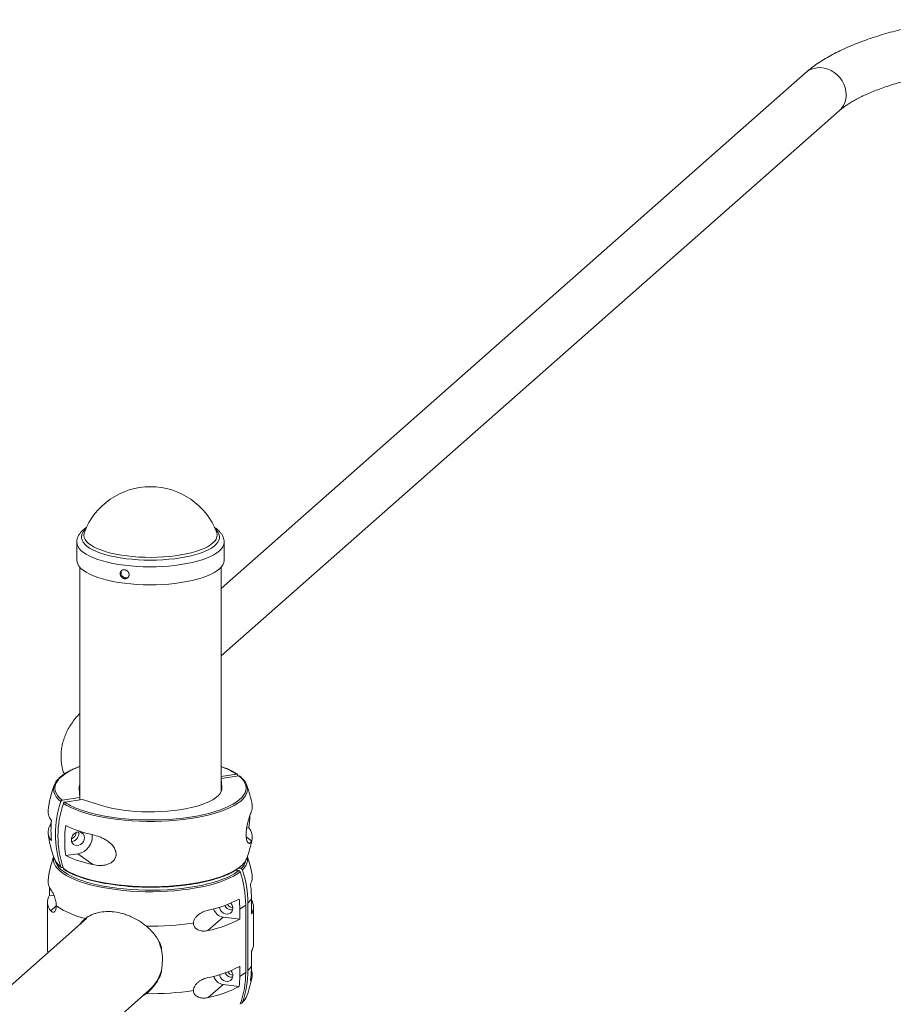
# Paper-space layout '_Диметрия' of a CAD drawing. Units: millimetres. Extents: x -190 to 4606, y -256 to 5559.
# Drawn here: x 695 to 1246, y 3150 to 3771 of the extents above; entities that cross this region are included whole.
import ezdxf

# ---------------------------------------------------------------- set-up
doc = ezdxf.new("R2010")
doc.units = ezdxf.units.MM

psp = doc.layouts.new('_Диметрия')

# ---------------------------------------------------------------- linework, layer by layer
at = {"color": 7, "linetype": 'Continuous', "lineweight": 15}
for p, q in [((1191.15, 3737.53), (822.32, 3412.25)), ((822.32, 3369.58), (1212.32, 3713.53)), ((731.32, 3441.33), (731.32, 3429.99)), ((824.32, 3429.99), (824.32, 3441.33)), ((733.32, 3425.49), (733.32, 3278.81)), ((822.32, 3284.01), (822.32, 3425.49)), ((822.32, 3293.67), (831.91, 3295.11)), ((822.35, 3292.21), (833.55, 3293.89)), ((822.79, 3286.79), (822.35, 3292.21)), ((822.35, 3284.08), (822.35, 3292.21)), ((832.77, 3294.61), (833.05, 3293.82)), ((733.29, 3280.27), (732.85, 3285.69)), ((722.08, 3278.58), (733.29, 3280.27)), ((733.29, 3280.27), (733.29, 3278.81)), ((723.73, 3277.37), (734.93, 3279.05)), ((734.93, 3279.05), (746.84, 3275.36)), ((838.47, 3260.88), (839.89, 3261.1)), ((732.61, 3257.49), (732.47, 3258.58)), ((724.39, 3243.72), (732.01, 3244.86)), ((741.33, 3237.98), (732.01, 3244.86)), ((722.08, 3236.16), (722.59, 3236.23)), ((831.53, 3234.45), (833.48, 3234.2)), ((833.29, 3235.65), (834.9, 3235.45)), ((714.1, 3223.42), (714.1, 3218.63)), ((714.1, 3218.63), (717.05, 3218.26)), ((712.82, 3214.35), (712.82, 3184.65)), ((837.88, 3169.96), (837.88, 3212.48)), ((839.3, 3213.73), (839.3, 3171.21)), ((841.53, 3216.47), (841.53, 3207)), ((842.82, 3187.71), (842.82, 3211.28)), ((828.56, 3209.36), (829.62, 3209.37)), ((834.11, 3209.93), (834.11, 3203.52)), ((737.47, 3203.91), (44.5, 2592.77)), ((814.09, 3196.37), (823.68, 3204.83)), ((823.68, 3204.83), (834.11, 3203.52)), ((784.76, 3185.8), (784.76, 3183.84)), ((841.53, 3173.95), (841.53, 3183.43)), ((784.76, 3172.07), (784.76, 3170.11)), ((834.11, 3167.41), (834.11, 3173.82)), ((814.3, 3154.13), (823.68, 3162.4)), ((823.68, 3162.4), (833.78, 3161.13)), ((828.56, 3166.94), (829.62, 3166.94)), ((754.7, 3139.12), (777.15, 3158.91)), ((775.22, 3156.59), (772.19, 3154.54)), ((834.64, 3150.63), (834.9, 3150.59)), ((835.58, 3150.82), (835.87, 3151.1))]:
    psp.add_line(p, q, dxfattribs=at)
at = {"color": 8, "linetype": 'Continuous', "lineweight": 15}
for p, q in [((822.79, 3285.69), (822.79, 3286.79)), ((714.28, 3262.64), (715.09, 3262.04)), ((841.59, 3253.06), (838.21, 3255.56)), ((719.64, 3238.08), (721.22, 3236.65)), ((714.94, 3208.86), (718.4, 3211.92)), ((835.78, 3151.11), (836.06, 3151.39))]:
    psp.add_line(p, q, dxfattribs=at)
at = {"color": 8, "linetype": 'Continuous', "lineweight": 15, "flags": 128}
for points in [[(1216.7, 3723.64), (1216.54, 3725.91), (1216.04, 3728.17), (1215.22, 3730.37), (1214.1, 3732.47), (1212.71, 3734.41), (1211.07, 3736.15), (1209.22, 3737.65), (1207.2, 3738.88), (1205.07, 3739.81), (1202.85, 3740.43), (1200.62, 3740.71), (1198.41, 3740.65), (1196.27, 3740.26), (1194.25, 3739.53), (1192.4, 3738.5), (1191.15, 3737.53)], [(818.72, 3449.62), (819.3, 3449.06), (820.34, 3447.81), (821.03, 3446.52), (821.38, 3445.22), (821.38, 3443.92), (821.03, 3442.62), (820.33, 3441.34), (819.28, 3440.08), (817.91, 3438.86), (816.21, 3437.69), (814.2, 3436.57), (811.9, 3435.51), (809.32, 3434.53), (806.49, 3433.63), (803.43, 3432.82), (800.17, 3432.1), (796.72, 3431.48), (793.12, 3430.97), (789.4, 3430.57), (785.58, 3430.28), (781.7, 3430.1), (777.8, 3430.04), (773.89, 3430.1), (770.01, 3430.28), (766.2, 3430.57), (762.47, 3430.97), (758.88, 3431.49), (755.43, 3432.11), (752.17, 3432.82), (749.11, 3433.64), (746.28, 3434.54), (743.71, 3435.52), (741.41, 3436.58), (739.41, 3437.7), (737.71, 3438.87), (736.34, 3440.09), (735.3, 3441.35), (734.6, 3442.64), (734.25, 3443.93), (734.25, 3445.24), (734.61, 3446.54), (735.31, 3447.82), (736.35, 3449.08), (736.92, 3449.62)], [(819.56, 3447.56), (819.67, 3447.24), (819.89, 3445.95), (819.74, 3444.65), (819.25, 3443.37), (818.4, 3442.1), (817.2, 3440.87), (815.66, 3439.68), (813.81, 3438.54), (811.64, 3437.47), (809.19, 3436.46), (806.47, 3435.54), (803.51, 3434.7), (800.32, 3433.96), (796.95, 3433.32), (793.41, 3432.78), (789.74, 3432.36), (785.96, 3432.05), (782.12, 3431.86), (778.24, 3431.78), (774.36, 3431.83), (770.5, 3432), (766.71, 3432.28), (763.02, 3432.68), (759.45, 3433.19), (756.03, 3433.81), (752.8, 3434.53), (749.79, 3435.35), (747.01, 3436.26), (744.5, 3437.24), (742.27, 3438.3), (740.35, 3439.43), (738.74, 3440.61), (737.47, 3441.83), (736.54, 3443.09), (735.97, 3444.37), (735.75, 3445.67), (735.89, 3446.96), (736.08, 3447.56)], [(824.32, 3441.32), (824.31, 3441.17), (824.1, 3439.82), (823.52, 3438.48), (822.6, 3437.16), (821.34, 3435.88), (819.75, 3434.63), (817.84, 3433.44), (815.63, 3432.31), (813.12, 3431.24), (810.35, 3430.26), (807.33, 3429.35), (804.09, 3428.54), (800.64, 3427.83), (797.03, 3427.21), (793.26, 3426.71), (789.38, 3426.32), (785.41, 3426.04), (781.38, 3425.88), (777.33, 3425.83), (773.28, 3425.9), (769.26, 3426.09), (765.31, 3426.4), (761.46, 3426.82), (757.73, 3427.35), (754.15, 3427.99), (750.75, 3428.73), (747.56, 3429.56), (744.59, 3430.49), (741.89, 3431.49), (739.45, 3432.57), (737.31, 3433.72), (735.47, 3434.93), (733.96, 3436.18), (732.78, 3437.48), (731.94, 3438.8), (731.45, 3440.14), (731.32, 3441.32)], [(733.32, 3299.79), (731.15, 3298.96), (728.36, 3297.73), (725.86, 3296.43), (723.67, 3295.07), (721.79, 3293.65), (720.25, 3292.2), (719.05, 3290.71), (718.19, 3289.19), (717.69, 3287.65), (717.54, 3286.11), (717.75, 3284.57), (718.31, 3283.03), (719.22, 3281.52), (720.48, 3280.03), (722.08, 3278.58)], [(821.54, 3272.4), (824.48, 3273.52), (827.27, 3274.75), (829.78, 3276.05), (831.97, 3277.41), (833.84, 3278.82), (835.39, 3280.28), (836.59, 3281.77), (837.45, 3283.29), (837.95, 3284.82), (838.1, 3286.37), (837.89, 3287.91), (837.33, 3289.44), (836.41, 3290.96), (835.15, 3292.44), (833.55, 3293.89)], [(721.22, 3277.83), (719.6, 3279.3), (718.31, 3280.81), (717.38, 3282.35), (716.81, 3283.9), (716.6, 3285.47), (716.6, 3285.86)], [(839.03, 3286.03), (839.04, 3285.75), (838.89, 3284.18), (838.38, 3282.62), (837.51, 3281.08), (836.29, 3279.57), (834.72, 3278.09), (832.82, 3276.65), (830.59, 3275.27), (828.05, 3273.95), (825.22, 3272.7), (822.1, 3271.52), (818.72, 3270.43), (815.1, 3269.42), (811.26, 3268.52), (807.22, 3267.71), (803.01, 3267.01), (798.65, 3266.42), (794.16, 3265.94), (789.58, 3265.58), (784.93, 3265.34), (780.24, 3265.22), (775.53, 3265.22), (770.83, 3265.34), (766.18, 3265.58), (761.6, 3265.93), (757.11, 3266.41), (752.75, 3266.99), (748.53, 3267.69), (744.48, 3268.49), (740.64, 3269.4), (737.01, 3270.4), (733.62, 3271.49), (730.5, 3272.66), (727.65, 3273.91), (725.11, 3275.23), (722.87, 3276.61)], [(834.37, 3233.46), (832.39, 3232.04), (830.1, 3230.67), (827.49, 3229.36), (824.59, 3228.12), (821.42, 3226.96), (817.98, 3225.89), (814.31, 3224.91), (810.43, 3224.02), (806.35, 3223.24), (802.1, 3222.56), (797.71, 3221.99), (793.2, 3221.54), (788.6, 3221.2), (783.94, 3220.99), (779.24, 3220.89), (774.53, 3220.91), (769.84, 3221.06), (765.2, 3221.32), (760.63, 3221.71), (756.17, 3222.2), (751.83, 3222.81), (747.64, 3223.54), (743.64, 3224.36), (739.84, 3225.29), (736.26, 3226.31), (732.92, 3227.41), (729.86, 3228.61), (727.07, 3229.87), (724.59, 3231.2), (722.42, 3232.6), (720.58, 3234.04), (719.07, 3235.53), (717.92, 3237.05), (717.12, 3238.6), (716.67, 3240.16), (716.58, 3241.38)], [(717.63, 3240.7), (718.05, 3239.26), (718.84, 3237.74), (719.98, 3236.24), (721.46, 3234.78), (723.28, 3233.35), (725.41, 3231.98), (727.86, 3230.67), (730.6, 3229.42), (733.62, 3228.25), (734.72, 3227.87)], [(722.87, 3235.44), (725.11, 3234.06), (727.65, 3232.74), (730.5, 3231.49), (733.62, 3230.31), (737.01, 3229.22), (740.64, 3228.22), (744.48, 3227.32), (748.53, 3226.52), (752.75, 3225.82), (757.11, 3225.23), (761.6, 3224.76), (766.18, 3224.4), (770.83, 3224.16), (775.53, 3224.04), (780.24, 3224.05), (784.93, 3224.17), (789.58, 3224.41), (794.16, 3224.77), (798.65, 3225.25), (803.01, 3225.84), (807.22, 3226.54), (811.26, 3227.34), (815.1, 3228.25), (818.72, 3229.25), (822.1, 3230.35), (825.22, 3231.52), (828.05, 3232.77), (830.59, 3234.09), (832.82, 3235.48), (834.72, 3236.91), (835.59, 3237.68)]]:
    psp.add_lwpolyline(points, dxfattribs=at)
at = {"color": 7, "linetype": 'Continuous', "lineweight": 15, "flags": 128}
for points in [[(824.32, 3429.99), (824.31, 3429.83), (824.1, 3428.48), (823.52, 3427.14), (822.6, 3425.82), (821.34, 3424.53), (819.75, 3423.29), (817.84, 3422.1), (815.63, 3420.96), (813.12, 3419.9), (810.35, 3418.91), (807.33, 3418.01), (804.09, 3417.2), (800.64, 3416.48), (797.03, 3415.87), (793.26, 3415.37), (789.38, 3414.97), (785.41, 3414.7), (781.38, 3414.53), (777.33, 3414.49), (773.28, 3414.56), (769.26, 3414.75), (765.31, 3415.06), (761.46, 3415.48), (757.73, 3416.01), (754.15, 3416.65), (750.75, 3417.38), (747.56, 3418.22), (744.59, 3419.14), (741.89, 3420.15), (739.45, 3421.23), (737.31, 3422.38), (735.47, 3423.58), (733.96, 3424.84), (732.78, 3426.13), (731.94, 3427.46), (731.45, 3428.8), (731.32, 3429.99)], [(822.79, 3286.79), (822.75, 3285.42), (822.34, 3284.06), (821.57, 3282.72), (820.43, 3281.41), (818.93, 3280.14), (817.1, 3278.92), (814.94, 3277.76), (812.48, 3276.67), (809.72, 3275.66), (806.71, 3274.74), (803.45, 3273.91), (799.98, 3273.18), (796.33, 3272.57), (792.53, 3272.06), (788.6, 3271.67), (784.58, 3271.41), (780.51, 3271.26), (776.42, 3271.25), (772.33, 3271.35), (768.3, 3271.58), (764.34, 3271.93), (760.49, 3272.39), (756.79, 3272.98), (753.26, 3273.67), (749.93, 3274.47), (746.84, 3275.36)], [(730.76, 3273.68), (731.24, 3273.48), (734.32, 3272.33), (737.66, 3271.25), (741.23, 3270.27), (745.01, 3269.38), (748.99, 3268.59), (753.15, 3267.9), (757.44, 3267.33), (761.86, 3266.86), (766.37, 3266.51), (770.95, 3266.28), (775.57, 3266.16), (780.21, 3266.16), (784.82, 3266.28), (789.4, 3266.52), (793.91, 3266.87), (798.33, 3267.34), (802.62, 3267.92), (806.77, 3268.61), (810.74, 3269.41), (814.52, 3270.3), (818.09, 3271.29), (821.41, 3272.36), (821.54, 3272.4)], [(736.11, 3254.91), (735.94, 3256.08), (735.46, 3257.1), (734.69, 3257.9), (733.71, 3258.41), (732.59, 3258.58), (731.42, 3258.4), (730.3, 3257.89), (729.32, 3257.09), (728.56, 3256.07), (728.07, 3254.89), (727.91, 3253.67), (728.07, 3252.5), (728.56, 3251.48), (729.32, 3250.68), (730.3, 3250.18), (731.42, 3250), (732.59, 3250.18), (733.71, 3250.69), (734.69, 3251.49), (735.46, 3252.52), (735.94, 3253.69), (736.11, 3254.91)], [(716.58, 3241.38), (716.59, 3241.73), (716.74, 3242.79)], [(838.9, 3242.79), (838.96, 3242.44), (839.06, 3241.33)], [(734.72, 3227.87), (736.9, 3227.16), (740.43, 3226.16), (744.17, 3225.25), (748.11, 3224.43), (752.23, 3223.73), (756.5, 3223.12), (760.89, 3222.63), (765.39, 3222.26), (769.96, 3222), (774.57, 3221.86), (779.21, 3221.83), (783.83, 3221.93), (788.42, 3222.14), (792.95, 3222.47), (797.39, 3222.91), (801.71, 3223.47), (805.89, 3224.14), (809.91, 3224.91), (813.73, 3225.78), (817.35, 3226.75), (820.73, 3227.81), (821.26, 3227.99)], [(828.45, 3213.67), (829.09, 3212.8), (829.59, 3211.64), (829.76, 3210.43), (829.59, 3209.25), (829.09, 3208.22), (828.31, 3207.4), (827.3, 3206.88), (826.15, 3206.68), (824.95, 3206.83), (823.8, 3207.32), (822.8, 3208.1), (822.01, 3209.11), (821.51, 3210.27), (821.36, 3211.14)], [(737.14, 3204.29), (735.63, 3202.84), (733.83, 3200.71)], [(821.37, 3168.57), (821.51, 3167.84), (822.01, 3166.68), (822.8, 3165.67), (823.8, 3164.89), (824.95, 3164.41), (826.15, 3164.26), (827.3, 3164.45), (828.31, 3164.98), (829.09, 3165.79), (829.59, 3166.83), (829.76, 3168)]]:
    psp.add_lwpolyline(points, dxfattribs=at)
at = {"color": 8, "linetype": 'Continuous', "lineweight": 15}
for centre, radius, start, end in [((1203.41, 3723.4), 13.3, 312.0756, 1.06009), ((807.53, 3257.36), 44.94, 57.14525, 70.78439), ((745.88, 3311.06), 40.32, 236.67363, 247.97981), ((828.35, 3242.86), 9.89, 311.43735, 347.35743), ((829.74, 3241.82), 9.33, 310.33311, 356.97722), ((808.87, 3267.5), 41.41, 287.41654, 306.47318)]:
    psp.add_arc(centre, radius, start, end, dxfattribs=at)
at = {"color": 7, "linetype": 'Continuous', "lineweight": 15}
for centre, radius, start, end in [((777.82, 3431.75), 44.64, 20.75639, 159.24361), ((726.43, 3284.8), 9.89, 131.65061, 173.83942), ((829.19, 3284.79), 9.91, 7.22625, 49.28292), ((777.82, 3265.02), 65, 159.12591, 173.6763), ((738.23, 3286.21), 5.41, 155.29908, 185.51188), ((777.82, 3265.02), 65, 9.39144, 20.87409), ((781.08, 3257.24), 63.3, 161.02003, 198.97997), ((782.49, 3256.03), 63.08, 160.95091, 199.04909), ((834.71, 3274.45), 7.34, 339.83365, 9.27523), ((721.74, 3271.52), 8.56, 175.57333, 221.71179), ((775.66, 3270.72), 64.94, 351.48177, 358.24615), ((721.31, 3258.6), 8.1, 150.12255, 222.75803), ((777.57, 3259.47), 62.54, 174.15986, 185.84014), ((786.2, 3253.14), 62.52, 171.32713, 188.67287), ((757.51, 3332.5), 77.38, 244.65111, 257.92981), ((833.89, 3255.63), 8.12, 341.59482, 42.36105), ((777.82, 3265.02), 65, 186.3237, 200.87409), ((725.89, 3258.81), 5.08, 293.65797, 353.45582), ((727.69, 3257.5), 4.93, 274.2172, 359.88086), ((730.08, 3255.72), 11.03, 280.07925, 6.14534), ((777.82, 3265.02), 65, 339.12591, 350.60856), ((777.82, 3220.76), 65, 160.09274, 173.72338), ((757.51, 3313.64), 77.38, 244.65111, 257.92981), ((777.82, 3220.76), 65, 9.344, 19.90734), ((727.64, 3246.24), 11.43, 202.5341, 225.55314), ((827.88, 3246.28), 11.55, 311.8543, 337.50504), ((772.28, 3212.27), 65.6, 0.187, 18.85081), ((773.7, 3213.51), 65.6, 0.187, 18.85081), ((834.23, 3230.16), 7.81, 327.34939, 8.50125), ((721.57, 3227.18), 8.39, 175.31072, 220.06458), ((777.9, 3394.86), 171.17, 260.61826, 275.65732), ((778.8, 3216.43), 62.73, 0.04149, 8.72698), ((720.98, 3214.3), 8.13, 147.77554, 221.98693), ((749.52, 3258.23), 55.75, 236.07872, 256.81776), ((799.94, 3279.86), 72.03, 281.50584, 298.02716), ((829.27, 3214.24), 4.93, 203.74322, 261.6744), ((830.67, 3215.45), 4.89, 211.49508, 259.23419), ((771.96, 3209.91), 62.15, 0.019, 5.8908), ((819.45, 3235.66), 29.61, 299.6607, 308.48764), ((829.69, 3223.83), 13.94, 313.56655, 328.1642), ((834.92, 3211.29), 7.88, 327.03243, 33.24), ((824.75, 3212.15), 7.4, 196.09605, 261.68832), ((778.11, 3381.7), 182.62, 269.09477, 278.44674), ((799.82, 3267.95), 72.99, 281.27157, 298.01685), ((754.24, 3177.65), 31.13, 0.41622, 26.85196), ((834.58, 3187.85), 8.24, 327.56749, 359.069), ((720.33, 3184.67), 7.51, 180.16307, 197.07246), ((760.45, 3177.42), 24.93, 312.07487, 1.06082), ((829.69, 3181.31), 13.94, 313.56655, 328.1642), ((782.34, 3173.91), 59.19, 351.01552, 0.04397), ((799.82, 3238.25), 72.99, 281.27157, 298.01685), ((829.27, 3171.81), 4.93, 205.56113, 261.68163), ((830.67, 3173.02), 4.88, 213.40165, 259.24618), ((824.93, 3167.93), 4.83, 0.81416, 41.20487), ((819.45, 3193.14), 29.61, 299.6607, 308.48764), ((779.96, 3169.74), 57.93, 339.92692, 0.21178), ((781.37, 3170.99), 57.93, 339.92692, 0.21178), ((777.82, 3178.24), 65, 339.17677, 350.656), ((834.39, 3168.83), 7.65, 327.00077, 21.87006), ((824.75, 3169.72), 7.4, 197.19571, 261.68118), ((774.34, 3167.38), 59.77, 353.9927, 0.01976), ((761.73, 3176.41), 23.82, 299.64949, 311.39909), ((778.11, 3339.18), 182.62, 269.09477, 278.44674), ((799.94, 3224.71), 72.03, 281.50584, 298.02716), ((828.35, 3159.28), 11.04, 314.32624, 337.90712)]:
    psp.add_arc(centre, radius, start, end, dxfattribs=at)
for points, knots in [([(1282.8, 3770.96), (1281.62, 3770.78), (1278.19, 3770.26), (1272.61, 3769.31), (1266.12, 3768.09), (1259.76, 3766.76), (1253.56, 3765.33), (1247.51, 3763.81), (1241.64, 3762.18), (1235.94, 3760.45), (1230.43, 3758.62), (1225.11, 3756.68), (1219.99, 3754.64), (1215.07, 3752.48), (1210.37, 3750.22), (1205.88, 3747.83), (1201.63, 3745.31), (1197.62, 3742.65), (1194.12, 3740.07), (1192.06, 3738.3), (1191.15, 3737.53)], [0, 0, 0, 0, 0.029447, 0.085592, 0.141826, 0.198183, 0.254683, 0.311348, 0.368202, 0.425272, 0.482589, 0.540185, 0.598097, 0.656357, 0.714994, 0.774021, 0.833419, 0.893111, 0.952886, 1, 1, 1, 1]), ([(1212.32, 3713.53), (1212.63, 3713.79), (1213.48, 3714.53), (1215.11, 3715.79), (1217.29, 3717.31), (1219.78, 3718.88), (1222.56, 3720.47), (1225.65, 3722.07), (1229.03, 3723.67), (1232.7, 3725.26), (1236.65, 3726.83), (1240.87, 3728.36), (1245.36, 3729.86), (1250.09, 3731.31), (1255.07, 3732.7), (1260.27, 3734.03), (1265.68, 3735.29), (1271.29, 3736.48), (1277.09, 3737.6), (1282.52, 3738.54), (1286.06, 3739.09), (1287.56, 3739.32)], [0, 0, 0, 0, 0.029382, 0.080942, 0.132775, 0.185037, 0.237775, 0.291004, 0.344712, 0.398875, 0.453462, 0.508436, 0.563761, 0.6194, 0.675319, 0.731488, 0.787876, 0.844459, 0.901211, 0.958113, 1, 1, 1, 1]), ([(737.56, 3450.71), (737.18, 3450.47), (736.12, 3449.78), (734.75, 3448.59), (733.42, 3447.14), (732.45, 3445.69), (731.78, 3444.19), (731.37, 3442.73), (731.35, 3441.76), (731.34, 3441.32)], [0, 0, 0, 0, 0.101878, 0.286957, 0.449721, 0.602174, 0.745519, 0.882888, 1, 1, 1, 1]), ([(824.31, 3441.32), (824.31, 3441.33), (824.37, 3441.88), (824.18, 3442.98), (823.74, 3444.54), (822.98, 3446.03), (821.95, 3447.46), (820.6, 3448.84), (819.29, 3449.95), (818.32, 3450.56), (818.01, 3450.76)], [0, 0, 0, 0, 0.003451, 0.145147, 0.286149, 0.430447, 0.582185, 0.744111, 0.916223, 1, 1, 1, 1]), ([(758.68, 3421.17), (758.68, 3421.73), (758.7, 3421.91), (758.77, 3422.27), (758.82, 3422.44), (758.96, 3422.76), (759.05, 3422.91), (759.24, 3423.19), (759.36, 3423.32), (759.62, 3423.54), (759.75, 3423.64), (760.06, 3423.8), (760.22, 3423.87), (760.55, 3423.96), (760.73, 3424), (761.09, 3424.02), (761.27, 3424.02), (761.64, 3423.97), (761.82, 3423.93), (762.19, 3423.81), (762.36, 3423.74), (762.71, 3423.56), (762.87, 3423.45), (763.18, 3423.21), (763.33, 3423.08), (763.59, 3422.79), (763.71, 3422.63), (763.92, 3422.3), (764.01, 3422.13), (764.15, 3421.77), (764.21, 3421.59), (764.28, 3421.22), (764.3, 3421.03), (764.3, 3420.66), (764.28, 3420.48), (764.21, 3420.12), (764.15, 3419.95), (764.01, 3419.62), (763.92, 3419.47), (763.71, 3419.18), (763.59, 3419.05), (763.33, 3418.82), (763.18, 3418.71), (762.87, 3418.54), (762.71, 3418.47), (762.37, 3418.37), (762.19, 3418.34), (761.83, 3418.31), (761.64, 3418.31), (761.27, 3418.36), (761.09, 3418.4), (760.73, 3418.52), (760.56, 3418.6), (760.22, 3418.78), (760.06, 3418.89), (759.76, 3419.14), (759.62, 3419.28), (759.36, 3419.57), (759.25, 3419.73), (759.05, 3420.07), (758.96, 3420.25), (758.76, 3420.79), (758.68, 3421.17), (758.68, 3421.73)], [-0.0625, -0.0625, 0, 0, 0.03125, 0.03125, 0.0625, 0.0625, 0.09375, 0.09375, 0.125, 0.125, 0.15625, 0.15625, 0.1875, 0.1875, 0.21875, 0.21875, 0.25, 0.25, 0.28125, 0.28125, 0.3125, 0.3125, 0.34375, 0.34375, 0.375, 0.375, 0.40625, 0.40625, 0.4375, 0.4375, 0.46875, 0.46875, 0.5, 0.5, 0.53125, 0.53125, 0.5625, 0.5625, 0.59375, 0.59375, 0.625, 0.625, 0.65625, 0.65625, 0.6875, 0.6875, 0.71875, 0.71875, 0.75, 0.75, 0.78125, 0.78125, 0.8125, 0.8125, 0.84375, 0.84375, 0.875, 0.875, 0.90625, 0.90625, 0.9375, 0.9375, 1, 1, 1.03125, 1.03125]), ([(759.79, 3423.61), (759.73, 3423.56), (759.46, 3423.3), (759.26, 3422.73), (759.23, 3422.21), (759.21, 3422.02)], [0, 0, 0, 0, 0.145559, 0.666775, 1, 1, 1, 1]), ([(759.21, 3422.02), (759.24, 3421.69), (759.3, 3421.05), (759.77, 3420.13), (760.47, 3419.39), (761.35, 3418.9), (762.31, 3418.73), (763.25, 3418.88), (763.74, 3419.23), (763.99, 3419.4)], [0, 0, 0, 0, 0.142819, 0.285631, 0.428642, 0.571784, 0.714709, 0.857409, 1, 1, 1, 1]), ([(733.32, 3333.41), (733, 3333.09), (731.69, 3331.78), (729.7, 3329.33), (727.4, 3326.1), (725.5, 3322.82), (723.96, 3319.51), (722.79, 3316.18), (721.96, 3312.85), (721.48, 3309.53), (721.33, 3306.23), (721.49, 3302.96), (721.98, 3299.73), (722.6, 3297.09), (723.14, 3295.57), (723.32, 3295.07)], [0, 0, 0, 0, 0.031858, 0.13063, 0.225842, 0.317167, 0.404744, 0.489029, 0.570648, 0.650275, 0.728588, 0.806242, 0.88377, 0.961707, 1, 1, 1, 1]), ([(733.32, 3299.89), (732.75, 3299.69), (731.16, 3299.13), (728.82, 3298.12), (726.28, 3296.89), (724.01, 3295.59), (722.04, 3294.22), (720.73, 3293.18), (720.17, 3292.58), (720.08, 3292.48)], [0, 0, 0, 0, 0.0972229, 0.2700686, 0.4432199, 0.6167235, 0.7905985, 0.9647816, 1, 1, 1, 1]), ([(832.47, 3294.98), (832.29, 3295.11), (831.45, 3295.68), (829.75, 3296.67), (827.26, 3297.92), (824.79, 3299), (823.05, 3299.63), (822.32, 3299.9)], [0, 0, 0, 0, 0.066842, 0.317686, 0.568215, 0.818283, 1, 1, 1, 1]), ([(832.77, 3294.61), (832.7, 3294.79), (832.58, 3294.93), (832.28, 3295.1), (832.09, 3295.14), (831.91, 3295.11)], [0, 0, 0, 0, 0.5, 0.5, 1, 1, 1, 1]), ([(833.55, 3293.89), (833.65, 3293.9), (833.86, 3293.9), (834.07, 3293.83), (834.15, 3293.75), (834.16, 3293.73)], [0, 0, 0, 0, 0.4586304, 0.9172649, 1, 1, 1, 1]), ([(835.43, 3292.6), (835.27, 3292.76), (834.9, 3293.15), (834.43, 3293.52), (834.16, 3293.73)], [0, 0, 0, 0, 0.421408, 1, 1, 1, 1]), ([(722.08, 3278.58), (721.89, 3278.55), (721.71, 3278.47), (721.41, 3278.2), (721.29, 3278.02), (721.22, 3277.83)], [0, 0, 0, 0, 0.5, 0.5, 1, 1, 1, 1]), ([(722.87, 3276.61), (722.93, 3276.81), (723.05, 3276.98), (723.35, 3277.25), (723.54, 3277.34), (723.73, 3277.37)], [0, 0, 0, 0, 0.5, 0.5, 1, 1, 1, 1]), ([(841.59, 3271.92), (841.38, 3271.32), (841.11, 3270.61), (840.64, 3269.3), (840.48, 3268.83), (840.21, 3268.05), (840.12, 3267.77), (839.94, 3267.2), (839.85, 3266.91), (839.66, 3266.29), (839.57, 3265.97), (839.38, 3265.3), (839.29, 3264.95), (839.01, 3263.86), (838.84, 3263.08), (838.6, 3261.83), (838.52, 3261.4), (838.39, 3260.52), (838.33, 3260.08), (838.26, 3259.4), (838.24, 3259.17), (838.2, 3258.72), (838.18, 3258.49), (838.14, 3257.82), (838.13, 3257.39), (838.13, 3256.74), (838.13, 3256.53), (838.15, 3256.11), (838.16, 3255.91), (838.18, 3255.53), (838.2, 3255.34), (838.24, 3254.97), (838.26, 3254.79), (838.33, 3254.29), (838.39, 3253.98), (838.52, 3253.42), (838.6, 3253.16), (838.84, 3252.5), (839.01, 3252.17), (839.38, 3251.68), (839.57, 3251.53), (839.94, 3251.37), (840.12, 3251.36), (840.48, 3251.45), (840.64, 3251.55), (841.11, 3251.99), (841.38, 3252.46), (841.59, 3253.06)], [0, 0, 0, 0, 0.125, 0.125, 0.1875, 0.1875, 0.21875, 0.21875, 0.25, 0.25, 0.28125, 0.28125, 0.3125, 0.3125, 0.375, 0.375, 0.40625, 0.40625, 0.4375, 0.4375, 0.453125, 0.453125, 0.46875, 0.46875, 0.5, 0.5, 0.515625, 0.515625, 0.53125, 0.53125, 0.546875, 0.546875, 0.5625, 0.5625, 0.59375, 0.59375, 0.625, 0.625, 0.6875, 0.6875, 0.75, 0.75, 0.8125, 0.8125, 0.875, 0.875, 1, 1, 1, 1]), ([(715.29, 3264.83), (715.24, 3264.72), (714.88, 3263.74), (714.56, 3263.15), (714.28, 3262.64)], [0, 0, 0, 0, 0.11649, 1, 1, 1, 1]), ([(741.33, 3237.98), (742.83, 3237.63), (744.33, 3237.43), (746.6, 3237.4), (747.36, 3237.44), (748.49, 3237.58), (748.87, 3237.64), (749.62, 3237.79), (749.99, 3237.89), (750.71, 3238.1), (751.07, 3238.23), (751.77, 3238.52), (752.12, 3238.69), (753.12, 3239.24), (753.73, 3239.69), (754.55, 3240.52), (754.8, 3240.82), (755.24, 3241.47), (755.44, 3241.81), (755.68, 3242.37), (755.75, 3242.56), (755.88, 3242.95), (755.93, 3243.14), (756.06, 3243.75), (756.1, 3244.16), (756.1, 3244.81), (756.09, 3245.03), (756.05, 3245.46), (756.02, 3245.68), (755.93, 3246.11), (755.88, 3246.33), (755.75, 3246.75), (755.68, 3246.97), (755.44, 3247.6), (755.25, 3248.01), (754.8, 3248.8), (754.54, 3249.19), (753.73, 3250.28), (753.12, 3250.93), (751.78, 3252.14), (751.07, 3252.67), (749.63, 3253.62), (748.88, 3254.05), (747.37, 3254.82), (746.61, 3255.15), (744.34, 3256.04), (742.83, 3256.49), (741.33, 3256.83)], [0, 0, 0, 0, 0.125, 0.125, 0.1875, 0.1875, 0.21875, 0.21875, 0.25, 0.25, 0.28125, 0.28125, 0.3125, 0.3125, 0.375, 0.375, 0.40625, 0.40625, 0.4375, 0.4375, 0.453125, 0.453125, 0.46875, 0.46875, 0.5, 0.5, 0.515625, 0.515625, 0.53125, 0.53125, 0.546875, 0.546875, 0.5625, 0.5625, 0.59375, 0.59375, 0.625, 0.625, 0.6875, 0.6875, 0.75, 0.75, 0.8125, 0.8125, 0.875, 0.875, 1, 1, 1, 1]), ([(719.86, 3237.8), (720.12, 3237.52), (720.6, 3237.01), (721.21, 3236.53), (721.48, 3236.32)], [0, 0, 0, 0, 0.555059, 1, 1, 1, 1]), ([(721.22, 3236.65), (721.29, 3236.48), (721.4, 3236.34), (721.71, 3236.16), (721.89, 3236.13), (722.08, 3236.16)], [0, 0, 0, 0, 0.5, 0.5, 1, 1, 1, 1]), ([(795.16, 3224.51), (796.44, 3224.64), (799.11, 3224.92), (803.05, 3225.48), (806.98, 3226.13), (810.77, 3226.88), (814.39, 3227.73), (817.82, 3228.66), (821.04, 3229.67), (824.05, 3230.76), (826.83, 3231.92), (829.35, 3233.16), (831.62, 3234.46), (833.59, 3235.83), (834.84, 3236.81), (835.34, 3237.34), (835.38, 3237.38)], [0, 0, 0, 0, 0.069914, 0.146541, 0.223199, 0.299895, 0.37664, 0.453444, 0.530324, 0.607297, 0.684383, 0.761606, 0.838985, 0.91653, 0.994213, 1, 1, 1, 1]), ([(723.17, 3235.06), (723.16, 3235.06), (723.07, 3235.1), (722.96, 3235.23), (722.9, 3235.38), (722.87, 3235.44)], [0, 0, 0, 0, 0.015389, 0.615584, 1, 1, 1, 1]), ([(723.17, 3235.06), (723.35, 3234.94), (724.19, 3234.37), (725.89, 3233.38), (728.37, 3232.12), (731.11, 3230.94), (734.09, 3229.84), (737.29, 3228.81), (740.69, 3227.87), (744.29, 3227.02), (747.29, 3226.38), (749.14, 3226.07), (749.68, 3225.98)], [0, 0, 0, 0, 0.0308757, 0.146725, 0.2624287, 0.3779195, 0.4931991, 0.6082921, 0.7232289, 0.838038, 0.9527443, 1, 1, 1, 1]), ([(833.48, 3234.2), (833.68, 3234.18), (833.87, 3234.09), (834.18, 3233.83), (834.3, 3233.65), (834.37, 3233.46)], [0, 0, 0, 0, 0.5, 0.5, 1, 1, 1, 1]), ([(835.78, 3234.71), (835.71, 3234.9), (835.59, 3235.07), (835.28, 3235.34), (835.09, 3235.42), (834.9, 3235.45)], [0, 0, 0, 0, 0.5, 0.5, 1, 1, 1, 1]), ([(718.41, 3211.97), (718.4, 3212.53), (718.36, 3213.12), (718.24, 3214), (718.2, 3214.29), (718.09, 3214.86), (718.03, 3215.14), (717.84, 3215.96), (717.69, 3216.46), (717.46, 3217.18), (717.38, 3217.41), (717.22, 3217.85), (717.14, 3218.07), (716.89, 3218.68), (716.73, 3219.05), (716.4, 3219.74), (716.23, 3220.06), (715.75, 3220.93), (715.44, 3221.4), (715.15, 3221.78)], [0, 0, 0, 0, 0.125, 0.125, 0.1875, 0.1875, 0.25, 0.25, 0.375, 0.375, 0.4375, 0.4375, 0.5, 0.5, 0.625, 0.625, 0.75, 0.75, 1, 1, 1, 1]), ([(714.94, 3208.86), (715.08, 3208.68), (715.24, 3208.51), (715.56, 3208.25), (715.72, 3208.14), (715.98, 3208.03), (716.07, 3208), (716.24, 3207.96), (716.33, 3207.95), (716.6, 3207.95), (716.78, 3207.99), (717.05, 3208.13), (717.14, 3208.18), (717.32, 3208.32), (717.41, 3208.41), (717.66, 3208.7), (717.82, 3208.96), (718.1, 3209.61), (718.21, 3210), (718.33, 3210.68), (718.36, 3210.93), (718.4, 3211.43), (718.41, 3211.69), (718.41, 3211.97)], [0, 0, 0, 0, 0.125, 0.125, 0.25, 0.25, 0.3125, 0.3125, 0.375, 0.375, 0.5, 0.5, 0.5625, 0.5625, 0.625, 0.625, 0.75, 0.75, 0.875, 0.875, 0.9375, 0.9375, 1, 1, 1, 1]), ([(736.8, 3203.95), (737.93, 3204.83), (739.16, 3205.58), (741.19, 3206.52), (741.89, 3206.8), (743.35, 3207.31), (744.11, 3207.53), (746.45, 3208.07), (748.07, 3208.29), (750.61, 3208.4), (751.47, 3208.4), (752.79, 3208.35), (753.23, 3208.32), (754.11, 3208.24), (754.55, 3208.2), (756.77, 3207.92), (758.54, 3207.55), (761.22, 3206.79), (762.12, 3206.49), (763.89, 3205.85), (764.76, 3205.49), (767.34, 3204.33), (769.01, 3203.44), (772.25, 3201.42), (773.78, 3200.31), (775.22, 3199.11)], [0, 0, 0, 0, 0.125, 0.125, 0.1875, 0.1875, 0.25, 0.25, 0.375, 0.375, 0.4375, 0.4375, 0.46875, 0.46875, 0.5, 0.5, 0.625, 0.625, 0.6875, 0.6875, 0.75, 0.75, 0.875, 0.875, 1, 1, 1, 1]), ([(814.3, 3209.28), (813.33, 3209.06), (812.36, 3208.76), (810.91, 3208.14), (810.43, 3207.91), (809.47, 3207.39), (809, 3207.09), (808.08, 3206.43), (807.64, 3206.06), (806.8, 3205.25), (806.42, 3204.81), (805.91, 3204.08), (805.75, 3203.83), (805.48, 3203.3), (805.36, 3203.04), (805.15, 3202.49), (805.07, 3202.2), (804.97, 3201.63), (804.94, 3201.35), (804.93, 3201.07)], [0, 0, 0, 0, 0.25, 0.25, 0.375, 0.375, 0.5, 0.5, 0.625, 0.625, 0.75, 0.75, 0.8125, 0.8125, 0.875, 0.875, 0.9375, 0.9375, 1, 1, 1, 1]), ([(733.2, 3200.15), (733.23, 3200.2), (733.69, 3201.01), (734.89, 3202.28), (736.16, 3203.39), (736.8, 3203.95)], [0, 0, 0, 0, 0.032357, 0.513469, 1, 1, 1, 1]), ([(775.22, 3199.11), (776.32, 3198.2), (777.35, 3197.24), (779.27, 3195.22), (780.15, 3194.16), (781.37, 3192.49), (781.75, 3191.92), (782.48, 3190.75), (782.83, 3190.16), (783.78, 3188.34), (784.32, 3187.1), (784.76, 3185.8)], [0, 0, 0, 0, 0.25, 0.25, 0.5, 0.5, 0.625, 0.625, 0.75, 0.75, 1, 1, 1, 1]), ([(804.93, 3201.07), (804.93, 3200.51), (805.02, 3199.99), (805.29, 3199.26), (805.4, 3199.03), (805.66, 3198.59), (805.8, 3198.39), (806.12, 3198), (806.3, 3197.82), (806.66, 3197.5), (806.86, 3197.35), (807.46, 3196.95), (807.91, 3196.73), (808.81, 3196.4), (809.28, 3196.28), (810.23, 3196.11), (810.72, 3196.07), (812.17, 3196.04), (813.14, 3196.16), (814.09, 3196.37)], [0, 0, 0, 0, 0.125, 0.125, 0.1875, 0.1875, 0.25, 0.25, 0.3125, 0.3125, 0.375, 0.375, 0.5, 0.5, 0.625, 0.625, 0.75, 0.75, 1, 1, 1, 1]), ([(784.76, 3170.11), (784.32, 3168.78), (783.78, 3167.51), (782.52, 3165.04), (781.8, 3163.85), (780.59, 3162.14), (780.16, 3161.58), (779.27, 3160.49), (778.8, 3159.96), (777.36, 3158.43), (776.32, 3157.47), (775.22, 3156.59)], [0, 0, 0, 0, 0.25, 0.25, 0.5, 0.5, 0.625, 0.625, 0.75, 0.75, 1, 1, 1, 1]), ([(814.09, 3166.67), (813.13, 3166.46), (812.16, 3166.16), (810.95, 3165.65), (810.71, 3165.55), (810.23, 3165.31), (809.99, 3165.19), (809.27, 3164.8), (808.8, 3164.51), (807.9, 3163.85), (807.46, 3163.48), (806.85, 3162.87), (806.66, 3162.66), (806.29, 3162.22), (806.12, 3161.98), (805.64, 3161.25), (805.38, 3160.74), (805.11, 3159.92), (805.04, 3159.65), (804.95, 3159.1), (804.93, 3158.82), (804.93, 3158.55)], [0, 0, 0, 0, 0.25, 0.25, 0.3125, 0.3125, 0.375, 0.375, 0.5, 0.5, 0.625, 0.625, 0.6875, 0.6875, 0.75, 0.75, 0.875, 0.875, 0.9375, 0.9375, 1, 1, 1, 1]), ([(804.93, 3158.55), (804.94, 3157.99), (805.05, 3157.46), (805.35, 3156.74), (805.47, 3156.52), (805.75, 3156.1), (805.9, 3155.9), (806.41, 3155.36), (806.79, 3155.06), (807.41, 3154.69), (807.63, 3154.58), (808.07, 3154.38), (808.29, 3154.3), (808.98, 3154.07), (809.44, 3153.97), (810.4, 3153.83), (810.89, 3153.79), (812.35, 3153.79), (813.33, 3153.91), (814.3, 3154.13)], [0, 0, 0, 0, 0.125, 0.125, 0.1875, 0.1875, 0.25, 0.25, 0.375, 0.375, 0.4375, 0.4375, 0.5, 0.5, 0.625, 0.625, 0.75, 0.75, 1, 1, 1, 1]), ([(834.9, 3150.59), (835.09, 3150.57), (835.28, 3150.61), (835.59, 3150.79), (835.71, 3150.93), (835.78, 3151.11)], [0, 0, 0, 0, 0.5, 0.5, 1, 1, 1, 1])]:
    psp.add_open_spline(points, degree=3, knots=knots, dxfattribs=at)

doc.saveas('drawing.dxf')
